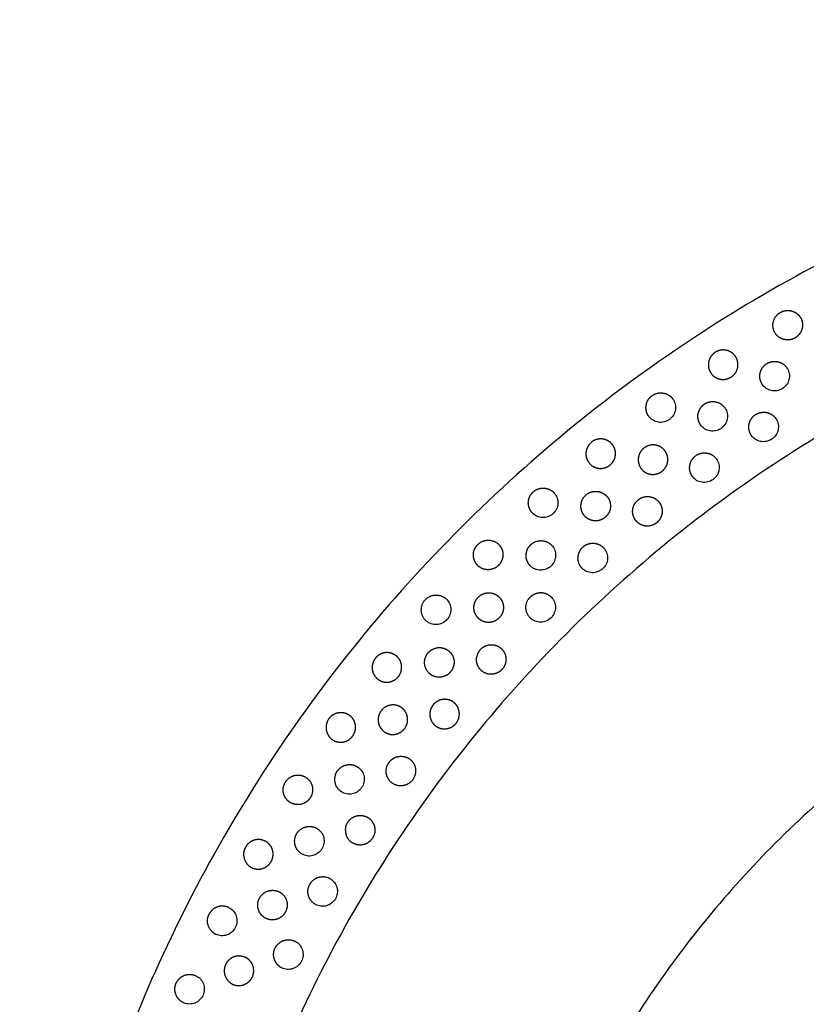
# Model space of a CAD drawing. Units: millimetres. Extents: x -350 to 350, y -350 to 1703.
# Drawn here: x -201 to -95, y 77 to 210 of the extents above; entities that cross this region are included whole.
import ezdxf

# ---------------------------------------------------------------- set-up
doc = ezdxf.new("R2010")
doc.units = ezdxf.units.MM
doc.header["$MEASUREMENT"] = 0
doc.layers.add('BON_9382-71(diam70)_2D', color=7, linetype='Continuous')

msp = doc.modelspace()

# ---------------------------------------------------------------- linework, layer by layer
at = {"layer": 'BON_9382-71(diam70)_2D'}
msp.add_circle((0, 0), 350, dxfattribs=at)
at = {"layer": 'BON_9382-71(diam70)_2D', "color": 9}
for points, weights, degree, knots in [([(200, 0), (200, -200), (0, -200), (-200, -200), (-200, 0), (-200, 200), (0, 200), (200, 200), (200, 0)], [1, 0.707106781187, 1, 0.707106781187, 1, 0.707106781187, 1, 0.707106781187, 1], 2, [0, 0, 0, 314.159346, 314.159346, 628.318692, 628.318692, 942.478038, 942.478038, 1256.637384, 1256.637384, 1256.637384]), ([(179.85, 0), (179.85, -179.85), (0, -179.85), (-179.85, -179.85), (-179.85, 0), (-179.85, 179.85), (0, 179.85), (179.85, 179.85), (179.85, 0)], [1, 0.707106781187, 1, 0.707106781187, 1, 0.707106781187, 1, 0.707106781187, 1], 2, [0, 0, 0, 282.513831, 282.513831, 565.027662, 565.027662, 847.541492, 847.541492, 1130.055323, 1130.055323, 1130.055323]), ([(-98.39, 170.42), (-97.93, 170.7), (-97.39, 170.76), (-96.87, 170.62), (-96.34, 170.48), (-95.92, 170.15), (-95.65, 169.67), (-95.53, 169.46), (-95.37, 168.96), (-95.43, 168.18), (-95.79, 167.47), (-96.39, 166.95), (-97.14, 166.69), (-97.94, 166.73), (-98.64, 167.07), (-98.99, 167.46), (-99.12, 167.67), (-99.64, 168.56), (-99.47, 169.57), (-98.68, 170.23)], [1, 0.948516127397, 0.948516127397, 1, 0.948516127397, 0.948516127397, 1, 1, 1, 1, 1, 1, 1, 1, 1, 1, 1, 0.841011753557, 0.841011753557, 1], 3, [0, 0, 0, 0, 1.582308, 1.582308, 1.582308, 3.164615, 3.164615, 3.164615, 3.914581, 4.694555, 5.459542, 6.254537, 7.04835, 7.813932, 8.593389, 9.343259, 9.343259, 9.343259, 12.163823, 12.163823, 12.163823, 12.163823]), ([(-107.18, 165.04), (-106.73, 165.34), (-106.19, 165.43), (-105.66, 165.32), (-105.13, 165.2), (-104.69, 164.89), (-104.4, 164.43), (-104.27, 164.22), (-104.08, 163.74), (-104.1, 162.96), (-104.42, 162.23), (-104.99, 161.67), (-105.74, 161.38), (-106.53, 161.38), (-107.25, 161.68), (-107.62, 162.05), (-107.75, 162.26), (-108.06, 162.71), (-108.16, 163.24), (-108.05, 163.77), (-107.94, 164.3), (-107.63, 164.75), (-107.18, 165.04)], [1, 0.948516127397, 0.948516127397, 1, 0.948516127397, 0.948516127397, 1, 1, 1, 1, 1, 1, 1, 1, 1, 1, 1, 0.948516127242, 0.948516127242, 1, 0.948516127242, 0.948516127242, 1], 3, [0, 0, 0, 0, 1.582308, 1.582308, 1.582308, 3.164615, 3.164615, 3.164615, 3.914581, 4.694555, 5.459542, 6.254537, 7.04835, 7.813932, 8.593389, 9.343259, 9.343259, 9.343259, 10.925566, 10.925566, 10.925566, 12.507874, 12.507874, 12.507874, 12.507874]), ([(-100.86, 160.76), (-101.3, 161.47), (-101.11, 162.28), (-100.92, 163.09), (-100.21, 163.53)], [1, 0.922813907375, 1, 0.922813907375, 1], 2, [0, 0, 0, 1.581898, 1.581898, 3.163795, 3.163795, 3.163795]), ([(-100.21, 163.53), (-99.5, 163.96), (-98.69, 163.76), (-97.88, 163.57), (-97.45, 162.85)], [1, 0.922814026436, 1, 0.922814026436, 1], 2, [0, 0, 0, 1.581897, 1.581897, 3.163795, 3.163795, 3.163795]), ([(-115.67, 159.21), (-114.99, 159.7), (-114.17, 159.56), (-113.35, 159.43), (-112.86, 158.75)], [1, 0.922814026436, 1, 0.922814026436, 1], 2, [0, 0, 0, 1.581897, 1.581897, 3.163795, 3.163795, 3.163795]), ([(-116.1, 156.39), (-116.6, 157.06), (-116.47, 157.89), (-116.35, 158.72), (-115.67, 159.21)], [1, 0.922813907375, 1, 0.922813907375, 1], 2, [0, 0, 0, 1.581898, 1.581898, 3.163795, 3.163795, 3.163795]), ([(-109.13, 155.26), (-109.61, 155.94), (-109.47, 156.76), (-109.32, 157.59), (-108.63, 158.06)], [1, 0.922813907375, 1, 0.922813907375, 1], 2, [0, 0, 0, 1.581898, 1.581898, 3.163795, 3.163795, 3.163795]), ([(-108.63, 158.06), (-107.94, 158.53), (-107.12, 158.38), (-106.3, 158.22), (-105.84, 157.53)], [1, 0.922814026436, 1, 0.922814026436, 1], 2, [0, 0, 0, 1.581897, 1.581897, 3.163795, 3.163795, 3.163795]), ([(-102.31, 153.87), (-102.77, 154.57), (-102.6, 155.38), (-102.43, 156.2), (-101.73, 156.66)], [1, 0.922813907375, 1, 0.922813907375, 1], 2, [0, 0, 0, 1.581898, 1.581898, 3.163795, 3.163795, 3.163795]), ([(-101.73, 156.66), (-101.03, 157.11), (-100.22, 156.93), (-99.4, 156.75), (-98.95, 156.05)], [1, 0.922814026436, 1, 0.922814026436, 1], 2, [0, 0, 0, 1.581897, 1.581897, 3.163795, 3.163795, 3.163795]), ([(-123.84, 152.93), (-123.42, 153.28), (-122.9, 153.43), (-122.36, 153.37), (-121.83, 153.31), (-121.35, 153.05), (-121.02, 152.62), (-120.86, 152.42), (-120.62, 151.96), (-120.56, 151.18), (-120.8, 150.43), (-121.32, 149.81), (-122.02, 149.44), (-122.81, 149.36), (-123.56, 149.58), (-123.97, 149.91), (-124.12, 150.1), (-124.47, 150.52), (-124.63, 151.04), (-124.58, 151.58), (-124.52, 152.12), (-124.26, 152.59), (-123.84, 152.93)], [1, 0.948516127397, 0.948516127397, 1, 0.948516127397, 0.948516127397, 1, 1, 1, 1, 1, 1, 1, 1, 1, 1, 1, 0.948516127242, 0.948516127242, 1, 0.948516127242, 0.948516127242, 1], 3, [0, 0, 0, 0, 1.582308, 1.582308, 1.582308, 3.164615, 3.164615, 3.164615, 3.914581, 4.694555, 5.459542, 6.254537, 7.04835, 7.813932, 8.593389, 9.343259, 9.343259, 9.343259, 10.925566, 10.925566, 10.925566, 12.507874, 12.507874, 12.507874, 12.507874]), ([(-116.75, 152.16), (-116.32, 152.49), (-115.8, 152.63), (-115.26, 152.55), (-114.73, 152.48), (-114.26, 152.2), (-113.94, 151.77), (-113.79, 151.57), (-113.56, 151.1), (-113.52, 150.32), (-113.78, 149.57), (-114.31, 148.97), (-115.03, 148.62), (-115.82, 148.56), (-116.56, 148.8), (-116.96, 149.14), (-117.11, 149.33), (-117.44, 149.76), (-117.59, 150.28), (-117.52, 150.82), (-117.45, 151.36), (-117.18, 151.83), (-116.75, 152.16)], [1, 0.948516127397, 0.948516127397, 1, 0.948516127397, 0.948516127397, 1, 1, 1, 1, 1, 1, 1, 1, 1, 1, 1, 0.948516127242, 0.948516127242, 1, 0.948516127242, 0.948516127242, 1], 3, [0, 0, 0, 0, 1.582308, 1.582308, 1.582308, 3.164615, 3.164615, 3.164615, 3.914581, 4.694555, 5.459542, 6.254537, 7.04835, 7.813932, 8.593389, 9.343259, 9.343259, 9.343259, 10.925566, 10.925566, 10.925566, 12.507874, 12.507874, 12.507874, 12.507874]), ([(-109.79, 151.12), (-109.12, 151.61), (-108.29, 151.47), (-107.47, 151.34), (-106.99, 150.66)], [1, 0.922814026436, 1, 0.922814026436, 1], 2, [0, 0, 0, 1.581897, 1.581897, 3.163795, 3.163795, 3.163795]), ([(-110.22, 148.3), (-110.72, 148.97), (-110.59, 149.8), (-110.47, 150.63), (-109.79, 151.12)], [1, 0.922813907375, 1, 0.922813907375, 1], 2, [0, 0, 0, 1.581898, 1.581898, 3.163795, 3.163795, 3.163795]), ([(-131.81, 143.4), (-132.38, 144.02), (-132.34, 144.85), (-132.3, 145.68), (-131.68, 146.24)], [1, 0.922815427646, 1, 0.922815427646, 1], 2, [0, 0, 0, 1.581894, 1.581894, 3.163789, 3.163789, 3.163789]), ([(-131.68, 146.24), (-131.06, 146.8), (-130.22, 146.75), (-129.39, 146.7), (-128.84, 146.08)], [1, 0.922921502859, 1, 0.922921502859, 1], 2, [0, 0, 0, 1.58078, 1.58078, 3.16156, 3.16156, 3.16156]), ([(-124.56, 145.84), (-123.92, 146.38), (-123.09, 146.31), (-122.26, 146.24), (-121.72, 145.6)], [1, 0.922813939487, 1, 0.922813939487, 1], 2, [0, 0, 0, 1.581898, 1.581898, 3.163795, 3.163795, 3.163795]), ([(-121.72, 145.6), (-121.56, 145.41), (-121.31, 144.95), (-121.23, 144.17), (-121.45, 143.41), (-121.95, 142.79), (-122.65, 142.39), (-123.44, 142.29), (-124.19, 142.5), (-124.6, 142.81), (-124.76, 143), (-125.12, 143.41), (-125.29, 143.92), (-125.25, 144.46), (-125.21, 145), (-124.97, 145.49), (-124.56, 145.84)], [1, 1, 1, 1, 1, 1, 1, 1, 1, 1, 1, 0.948516127242, 0.948516127242, 1, 0.948516127242, 0.948516127242, 1], 3, [0, 0, 0, 0, 0.749966, 1.529939, 2.294927, 3.089922, 3.883735, 4.649316, 5.428774, 6.178643, 6.178643, 6.178643, 7.760951, 7.760951, 7.760951, 9.343259, 9.343259, 9.343259, 9.343259]), ([(-114.72, 144.85), (-114.57, 144.65), (-114.33, 144.19), (-114.27, 143.41), (-114.51, 142.66), (-115.02, 142.04), (-115.73, 141.67), (-116.52, 141.59), (-117.27, 141.81), (-117.67, 142.14), (-117.83, 142.33), (-118.18, 142.75), (-118.34, 143.27), (-118.28, 143.81), (-118.23, 144.35), (-117.97, 144.82), (-117.55, 145.16)], [1, 1, 1, 1, 1, 1, 1, 1, 1, 1, 1, 0.948516127242, 0.948516127242, 1, 0.948516127242, 0.948516127242, 1], 3, [0, 0, 0, 0, 0.749966, 1.529939, 2.294927, 3.089922, 3.883735, 4.649316, 5.428774, 6.178643, 6.178643, 6.178643, 7.760951, 7.760951, 7.760951, 9.343259, 9.343259, 9.343259, 9.343259]), ([(-117.55, 145.16), (-116.9, 145.69), (-116.07, 145.6), (-115.24, 145.5), (-114.72, 144.85)], [1, 0.922814181486, 1, 0.922814181486, 1], 2, [0, 0, 0, 1.581897, 1.581897, 3.163794, 3.163794, 3.163794]), ([(-138.89, 139.37), (-138.05, 139.96), (-137.02, 139.87), (-136.31, 139.14), (-136.13, 138.96), (-135.85, 138.52), (-135.7, 137.75), (-135.87, 136.98), (-136.31, 136.31), (-136.98, 135.87), (-137.75, 135.7), (-138.52, 135.85), (-138.96, 136.13), (-139.14, 136.31), (-139.52, 136.69), (-139.73, 137.18), (-139.74, 137.73), (-139.74, 138.27), (-139.53, 138.77), (-139.15, 139.15)], [1, 0.84101173405, 0.84101173405, 1, 1, 1, 1, 1, 1, 1, 1, 1, 1, 1, 0.948516127242, 0.948516127242, 1, 0.948516127242, 0.948516127242, 1], 3, [0, 0, 0, 0, 2.820565, 2.820565, 2.820565, 3.570531, 4.350504, 5.115491, 5.910487, 6.704299, 7.469881, 8.249339, 8.999208, 8.999208, 8.999208, 10.581516, 10.581516, 10.581516, 12.163823, 12.163823, 12.163823, 12.163823]), ([(-132.02, 139.12), (-131.41, 139.69), (-130.58, 139.67), (-129.74, 139.64), (-129.18, 139.03)], [1, 0.922814026436, 1, 0.922814026436, 1], 2, [0, 0, 0, 1.581897, 1.581897, 3.163795, 3.163795, 3.163795]), ([(-124.99, 138.81), (-124.37, 139.37), (-123.53, 139.32), (-122.7, 139.27), (-122.15, 138.65)], [1, 0.922814026436, 1, 0.922814026436, 1], 2, [0, 0, 0, 1.581897, 1.581897, 3.163795, 3.163795, 3.163795]), ([(-132.08, 136.28), (-132.66, 136.88), (-132.64, 137.71), (-132.63, 138.54), (-132.02, 139.12)], [1, 0.922813898773, 1, 0.922813898773, 1], 2, [0, 0, 0, 1.581898, 1.581898, 3.163795, 3.163795, 3.163795]), ([(-125.12, 135.97), (-125.69, 136.59), (-125.65, 137.42), (-125.61, 138.25), (-124.99, 138.81)], [1, 0.922813898773, 1, 0.922813898773, 1], 2, [0, 0, 0, 1.581898, 1.581898, 3.163795, 3.163795, 3.163795]), ([(-136.28, 132.08), (-136.1, 131.9), (-135.8, 131.48), (-135.64, 130.71), (-135.78, 129.93), (-136.21, 129.26), (-136.86, 128.79), (-137.63, 128.61), (-138.4, 128.73), (-138.85, 129.01), (-139.03, 129.18), (-139.43, 129.54), (-139.65, 130.04), (-139.67, 130.58), (-139.68, 131.12), (-139.49, 131.63), (-139.12, 132.02)], [1, 1, 1, 1, 1, 1, 1, 1, 1, 1, 1, 0.948516127242, 0.948516127242, 1, 0.948516127242, 0.948516127242, 1], 3, [0, 0, 0, 0, 0.749966, 1.529939, 2.294927, 3.089922, 3.883735, 4.649316, 5.428774, 6.178643, 6.178643, 6.178643, 7.760951, 7.760951, 7.760951, 9.343259, 9.343259, 9.343259, 9.343259]), ([(-139.12, 132.02), (-138.54, 132.63), (-137.71, 132.64), (-136.88, 132.66), (-136.28, 132.08)], [1, 0.922814138587, 1, 0.922814138587, 1], 2, [0, 0, 0, 1.581897, 1.581897, 3.163794, 3.163794, 3.163794]), ([(-132.08, 132.08), (-131.49, 132.67), (-130.66, 132.67), (-129.82, 132.66), (-129.24, 132.06)], [1, 0.922814125769, 1, 0.922814125769, 1], 2, [0, 0, 0, 1.581897, 1.581897, 3.163794, 3.163794, 3.163794]), ([(-144.89, 125.18), (-144.21, 125.38), (-143.53, 125.23), (-143, 124.76), (-142.81, 124.6), (-142.5, 124.19), (-142.29, 123.43), (-142.39, 122.65), (-142.79, 121.95), (-143.41, 121.45), (-144.17, 121.23), (-144.95, 121.31), (-145.41, 121.56), (-145.6, 121.72), (-146.39, 122.38), (-146.56, 123.39), (-146.04, 124.28)], [1, 0.917275928356, 0.917275928356, 1, 1, 1, 1, 1, 1, 1, 1, 1, 1, 1, 0.841011753557, 0.841011753557, 1], 3, [0, 0, 0, 0, 2.013876, 2.013876, 2.013876, 2.763842, 3.543815, 4.308803, 5.103798, 5.897611, 6.663192, 7.44265, 8.192519, 8.192519, 8.192519, 11.013084, 11.013084, 11.013084, 11.013084]), ([(-135.97, 125.12), (-135.79, 124.95), (-135.48, 124.53), (-135.3, 123.77), (-135.42, 122.99), (-135.83, 122.3), (-136.47, 121.82), (-137.24, 121.62), (-138.01, 121.72), (-138.46, 121.98), (-138.65, 122.15), (-139.17, 122.61), (-139.41, 123.27), (-139.3, 123.96)], [1, 1, 1, 1, 1, 1, 1, 1, 1, 1, 1, 0.917275934985, 0.917275934985, 1], 3, [0, 0, 0, 0, 0.749966, 1.529939, 2.294927, 3.089922, 3.883735, 4.649316, 5.428774, 6.178643, 6.178643, 6.178643, 8.192519, 8.192519, 8.192519, 8.192519]), ([(-138.81, 124.99), (-138.25, 125.61), (-137.42, 125.65), (-136.59, 125.69), (-135.97, 125.12)], [1, 0.92281412151, 1, 0.92281412151, 1], 2, [0, 0, 0, 1.581897, 1.581897, 3.163794, 3.163794, 3.163794]), ([(-152.93, 123.84), (-152.59, 124.26), (-152.12, 124.52), (-151.58, 124.58), (-151.04, 124.63), (-150.52, 124.47), (-150.1, 124.12), (-149.91, 123.97), (-149.58, 123.56), (-149.36, 122.81), (-149.44, 122.02), (-149.81, 121.32), (-150.43, 120.8), (-151.18, 120.56), (-151.96, 120.62), (-152.42, 120.86), (-152.62, 121.02), (-153.05, 121.35), (-153.31, 121.83), (-153.37, 122.36), (-153.43, 122.9), (-153.28, 123.42), (-152.93, 123.84)], [1, 0.948516127397, 0.948516127397, 1, 0.948516127397, 0.948516127397, 1, 1, 1, 1, 1, 1, 1, 1, 1, 1, 1, 0.948516127242, 0.948516127242, 1, 0.948516127242, 0.948516127242, 1], 3, [0, 0, 0, 0, 1.582308, 1.582308, 1.582308, 3.164615, 3.164615, 3.164615, 3.914581, 4.694555, 5.459542, 6.254537, 7.04835, 7.813932, 8.593389, 9.343259, 9.343259, 9.343259, 10.925566, 10.925566, 10.925566, 12.507874, 12.507874, 12.507874, 12.507874]), ([(-145.16, 117.55), (-144.82, 117.97), (-144.35, 118.23), (-143.81, 118.28), (-143.27, 118.34), (-142.75, 118.18), (-142.33, 117.83), (-142.14, 117.67), (-141.81, 117.27), (-141.59, 116.52), (-141.67, 115.73), (-142.04, 115.02), (-142.66, 114.51), (-143.41, 114.27), (-144.19, 114.33), (-144.65, 114.57), (-144.85, 114.72), (-145.27, 115.06), (-145.54, 115.53), (-145.6, 116.07), (-145.66, 116.61), (-145.5, 117.13), (-145.16, 117.55)], [1, 0.948516127397, 0.948516127397, 1, 0.948516127397, 0.948516127397, 1, 1, 1, 1, 1, 1, 1, 1, 1, 1, 1, 0.948516127242, 0.948516127242, 1, 0.948516127242, 0.948516127242, 1], 3, [0, 0, 0, 0, 1.582308, 1.582308, 1.582308, 3.164615, 3.164615, 3.164615, 3.914581, 4.694555, 5.459542, 6.254537, 7.04835, 7.813932, 8.593389, 9.343259, 9.343259, 9.343259, 10.925566, 10.925566, 10.925566, 12.507874, 12.507874, 12.507874, 12.507874]), ([(-152.16, 116.75), (-151.83, 117.18), (-151.36, 117.45), (-150.82, 117.52), (-150.28, 117.59), (-149.76, 117.44), (-149.33, 117.11), (-149.14, 116.95), (-148.8, 116.56), (-148.56, 115.82), (-148.62, 115.03), (-148.97, 114.31), (-149.57, 113.78), (-150.32, 113.52), (-151.1, 113.56), (-151.57, 113.79), (-151.77, 113.94), (-152.2, 114.26), (-152.48, 114.73), (-152.55, 115.26), (-152.63, 115.8), (-152.49, 116.32), (-152.16, 116.75)], [1, 0.948516127397, 0.948516127397, 1, 0.948516127397, 0.948516127397, 1, 1, 1, 1, 1, 1, 1, 1, 1, 1, 1, 0.948516127242, 0.948516127242, 1, 0.948516127242, 0.948516127242, 1], 3, [0, 0, 0, 0, 1.582308, 1.582308, 1.582308, 3.164615, 3.164615, 3.164615, 3.914581, 4.694555, 5.459542, 6.254537, 7.04835, 7.813932, 8.593389, 9.343259, 9.343259, 9.343259, 10.925566, 10.925566, 10.925566, 12.507874, 12.507874, 12.507874, 12.507874]), ([(-159.21, 115.67), (-158.89, 116.11), (-158.43, 116.39), (-157.89, 116.47), (-157.35, 116.55), (-156.83, 116.42), (-156.39, 116.1), (-156.19, 115.95), (-155.84, 115.56), (-155.58, 114.83), (-155.62, 114.04), (-155.96, 113.31), (-156.54, 112.77), (-157.29, 112.48), (-158.07, 112.51), (-158.54, 112.72), (-158.75, 112.86), (-159.19, 113.18), (-159.47, 113.64), (-159.56, 114.17), (-159.65, 114.7), (-159.52, 115.23), (-159.21, 115.67)], [1, 0.948516127397, 0.948516127397, 1, 0.948516127397, 0.948516127397, 1, 1, 1, 1, 1, 1, 1, 1, 1, 1, 1, 0.948516127242, 0.948516127242, 1, 0.948516127242, 0.948516127242, 1], 3, [0, 0, 0, 0, 1.582308, 1.582308, 1.582308, 3.164615, 3.164615, 3.164615, 3.914581, 4.694555, 5.459542, 6.254537, 7.04835, 7.813932, 8.593389, 9.343259, 9.343259, 9.343259, 10.925566, 10.925566, 10.925566, 12.507874, 12.507874, 12.507874, 12.507874]), ([(-151.12, 109.79), (-150.8, 110.23), (-150.34, 110.51), (-149.8, 110.59), (-149.26, 110.68), (-148.74, 110.54), (-148.3, 110.22), (-148.1, 110.07), (-147.75, 109.69), (-147.49, 108.95), (-147.53, 108.16), (-147.87, 107.43), (-148.45, 106.89), (-149.2, 106.61), (-149.98, 106.63), (-150.45, 106.84), (-150.65, 106.99), (-151.49, 107.58), (-151.75, 108.58), (-151.29, 109.5)], [1, 0.948516127397, 0.948516127397, 1, 0.948516127397, 0.948516127397, 1, 1, 1, 1, 1, 1, 1, 1, 1, 1, 1, 0.841011753557, 0.841011753557, 1], 3, [0, 0, 0, 0, 1.582308, 1.582308, 1.582308, 3.164615, 3.164615, 3.164615, 3.914581, 4.694555, 5.459542, 6.254537, 7.04835, 7.813932, 8.593389, 9.343259, 9.343259, 9.343259, 12.163823, 12.163823, 12.163823, 12.163823]), ([(-158.06, 108.63), (-157.59, 109.32), (-156.76, 109.47), (-155.94, 109.61), (-155.26, 109.13)], [1, 0.922814026436, 1, 0.922814026436, 1], 2, [0, 0, 0, 1.581897, 1.581897, 3.163795, 3.163795, 3.163795]), ([(-165.04, 107.18), (-164.75, 107.63), (-164.3, 107.94), (-163.77, 108.05), (-163.24, 108.16), (-162.71, 108.06), (-162.26, 107.75), (-162.05, 107.62), (-161.68, 107.25), (-161.38, 106.53), (-161.38, 105.73), (-161.67, 104.99), (-162.23, 104.42), (-162.96, 104.1), (-163.74, 104.08), (-164.22, 104.27), (-164.43, 104.4)], [1, 0.948516127397, 0.948516127397, 1, 0.948516127397, 0.948516127397, 1, 1, 1, 1, 1, 1, 1, 1, 1, 1, 1], 3, [0, 0, 0, 0, 1.582308, 1.582308, 1.582308, 3.164615, 3.164615, 3.164615, 3.914581, 4.694555, 5.459542, 6.254537, 7.04835, 7.813932, 8.593389, 9.343259, 9.343259, 9.343259, 9.343259]), ([(-157.53, 105.84), (-158.22, 106.3), (-158.38, 107.12), (-158.53, 107.94), (-158.06, 108.63)], [1, 0.922813907375, 1, 0.922813907375, 1], 2, [0, 0, 0, 1.581898, 1.581898, 3.163795, 3.163795, 3.163795]), ([(-164.44, 104.4), (-165.14, 104.85), (-165.32, 105.66), (-165.5, 106.48), (-165.04, 107.18)], [1, 0.922813909682, 1, 0.922813909682, 1], 2, [0, 0, 0, 1.581898, 1.581898, 3.163795, 3.163795, 3.163795]), ([(-155.79, 102.47), (-155.15, 102.76), (-154.45, 102.7), (-153.87, 102.31), (-153.66, 102.17), (-153.29, 101.8), (-152.99, 101.08), (-152.99, 100.29), (-153.29, 99.55), (-153.85, 98.97), (-154.57, 98.65), (-155.35, 98.63), (-155.84, 98.82), (-156.05, 98.95)], [1, 0.917275928357, 0.917275928357, 1, 1, 1, 1, 1, 1, 1, 1, 1, 1, 1], 3, [0, 0, 0, 0, 2.013876, 2.013876, 2.013876, 2.763842, 3.543815, 4.308803, 5.103798, 5.897611, 6.663192, 7.44265, 8.192519, 8.192519, 8.192519, 8.192519]), ([(-163.53, 100.21), (-163.09, 100.92), (-162.28, 101.11), (-161.47, 101.3), (-160.76, 100.86)], [1, 0.922814026436, 1, 0.922814026436, 1], 2, [0, 0, 0, 1.581897, 1.581897, 3.163795, 3.163795, 3.163795]), ([(-162.85, 97.45), (-163.57, 97.88), (-163.76, 98.69), (-163.96, 99.5), (-163.53, 100.21)], [1, 0.922813907375, 1, 0.922813907375, 1], 2, [0, 0, 0, 1.581898, 1.581898, 3.163795, 3.163795, 3.163795]), ([(-170.42, 98.39), (-170.15, 98.86), (-169.72, 99.19), (-169.2, 99.33), (-168.68, 99.47), (-168.14, 99.39), (-167.67, 99.12), (-167.46, 98.99), (-167.07, 98.64), (-166.73, 97.94), (-166.69, 97.14), (-166.95, 96.39), (-167.47, 95.79), (-168.18, 95.43), (-168.96, 95.37), (-169.46, 95.53), (-169.67, 95.65), (-170.15, 95.92), (-170.48, 96.34), (-170.62, 96.87), (-170.76, 97.39), (-170.7, 97.93), (-170.42, 98.39)], [1, 0.948516127397, 0.948516127397, 1, 0.948516127397, 0.948516127397, 1, 1, 1, 1, 1, 1, 1, 1, 1, 1, 1, 0.948516127242, 0.948516127242, 1, 0.948516127242, 0.948516127242, 1], 3, [0, 0, 0, 0, 1.582308, 1.582308, 1.582308, 3.164615, 3.164615, 3.164615, 3.914581, 4.694555, 5.459542, 6.254537, 7.04835, 7.813932, 8.593389, 9.343259, 9.343259, 9.343259, 10.925566, 10.925566, 10.925566, 12.507874, 12.507874, 12.507874, 12.507874]), ([(-161.76, 93.39), (-161.35, 94.12), (-160.54, 94.33), (-159.73, 94.54), (-159.01, 94.12)], [1, 0.922814026437, 1, 0.922814026437, 1], 2, [0, 0, 0, 1.581897, 1.581897, 3.163795, 3.163795, 3.163795]), ([(-161.01, 90.65), (-161.74, 91.06), (-161.96, 91.87), (-162.18, 92.67), (-161.76, 93.39)], [1, 0.922813907375, 1, 0.922813907375, 1], 2, [0, 0, 0, 1.581898, 1.581898, 3.163795, 3.163795, 3.163795]), ([(-166.95, 92.55), (-166.55, 92.58), (-166.16, 92.5), (-165.82, 92.31), (-165.6, 92.18), (-165.2, 91.85), (-164.85, 91.15), (-164.78, 90.36), (-165.02, 89.6), (-165.53, 88.98), (-166.23, 88.61), (-167.01, 88.53), (-167.5, 88.67), (-167.72, 88.79), (-168.2, 89.04), (-168.55, 89.46), (-168.7, 89.98), (-168.86, 90.5), (-168.81, 91.04), (-168.55, 91.51)], [1, 0.971503057701, 0.971503057701, 1, 1, 1, 1, 1, 1, 1, 1, 1, 1, 1, 0.948587866031, 0.948587866031, 1, 0.948587866031, 0.948587866031, 1], 3, [0, 0, 0, 0, 1.17376, 1.17376, 1.17376, 1.923726, 2.7037, 3.468687, 4.263682, 5.057495, 5.823077, 6.602534, 7.352404, 7.352404, 7.352404, 8.933594, 8.933594, 8.933594, 10.514784, 10.514784, 10.514784, 10.514784]), ([(-172.63, 90.2), (-173.37, 90.59), (-174.17, 90.34), (-174.96, 90.08), (-175.34, 89.34)], [1, 0.922813890953, 1, 0.922813890953, 1], 2, [0, 0, 0, 1.581898, 1.581898, 3.163795, 3.163795, 3.163795]), ([(-166.43, 84.8), (-166.05, 85.54), (-165.26, 85.8), (-164.46, 86.05), (-163.72, 85.66)], [1, 0.922814026436, 1, 0.922814026436, 1], 2, [0, 0, 0, 1.581897, 1.581897, 3.163795, 3.163795, 3.163795]), ([(-173.11, 82.57), (-172.87, 83.06), (-172.47, 83.42), (-171.96, 83.6), (-171.45, 83.77), (-170.91, 83.74), (-170.42, 83.5), (-170.2, 83.39), (-169.78, 83.08), (-169.39, 82.4), (-169.28, 81.61), (-169.48, 80.84), (-169.96, 80.2), (-170.64, 79.79), (-171.41, 79.66), (-171.91, 79.79), (-172.14, 79.89), (-172.63, 80.12), (-173, 80.52), (-173.18, 81.03), (-173.37, 81.54), (-173.34, 82.08), (-173.11, 82.57)], [1, 0.948516127397, 0.948516127397, 1, 0.948516127397, 0.948516127397, 1, 1, 1, 1, 1, 1, 1, 1, 1, 1, 1, 0.948516127242, 0.948516127242, 1, 0.948516127242, 0.948516127242, 1], 3, [0, 0, 0, 0, 1.582308, 1.582308, 1.582308, 3.164615, 3.164615, 3.164615, 3.914581, 4.694555, 5.459542, 6.254537, 7.04835, 7.813932, 8.593389, 9.343259, 9.343259, 9.343259, 10.925566, 10.925566, 10.925566, 12.507874, 12.507874, 12.507874, 12.507874]), ([(-165.54, 82.1), (-166.29, 82.47), (-166.55, 83.26), (-166.81, 84.06), (-166.43, 84.8)], [1, 0.922813907375, 1, 0.922813907375, 1], 2, [0, 0, 0, 1.581898, 1.581898, 3.163795, 3.163795, 3.163795]), ([(-179.78, 80.04), (-179.44, 80.8), (-178.66, 81.1), (-177.87, 81.39), (-177.12, 81.05)], [1, 0.922814026436, 1, 0.922814026436, 1], 2, [0, 0, 0, 1.581897, 1.581897, 3.163795, 3.163795, 3.163795]), ([(-178.74, 77.39), (-179.51, 77.72), (-179.81, 78.5), (-180.12, 79.28), (-179.78, 80.04)], [1, 0.922813907375, 1, 0.922813907375, 1], 2, [0, 0, 0, 1.581898, 1.581898, 3.163795, 3.163795, 3.163795])]:
    msp.add_rational_spline(points, weights, degree=degree, knots=knots, dxfattribs=at)
for points, weights in [([(-98.68, 170.23), (-98.54, 170.34), (-98.39, 170.42)], [1, 0.996302896139, 1]), ([(-131.68, 146.24), (-131.68, 146.24), (-131.68, 146.24)], [1, 0.999999843984, 1]), ([(-139.15, 139.15), (-139.03, 139.27), (-138.89, 139.37)], [1, 0.996397838007, 1]), ([(-146.19, 128.94), (-147.5, 130.28), (-146.24, 131.68)], [1, 0.729257238507, 1]), ([(-146.24, 131.68), (-145.12, 132.93), (-143.69, 132.03)], [1, 0.765239591413, 1]), ([(-143.4, 131.81), (-143.54, 131.94), (-143.69, 132.03)], [1, 0.995810624231, 1]), ([(-132.06, 129.24), (-133.28, 130.43), (-132.3, 131.82)], [1, 0.761654450908, 1]), ([(-132.3, 131.82), (-132.2, 131.96), (-132.08, 132.08)], [1, 0.99630292207, 1]), ([(-146.19, 128.94), (-146.17, 128.92), (-146.15, 128.91)], [1, 0.999921201563, 1]), ([(-146.08, 128.84), (-146.12, 128.87), (-146.15, 128.91)], [1, 0.99969119043, 1]), ([(-145.84, 124.56), (-145.46, 125), (-144.9, 125.17)], [1, 0.959847165119, 1]), ([(-144.89, 125.18), (-144.89, 125.17), (-144.9, 125.17)], [1, 0.999994432133, 1]), ([(-138.81, 124.99), (-139.21, 124.55), (-139.3, 123.96)], [1, 0.958903254345, 1]), ([(-146.02, 124.31), (-145.94, 124.44), (-145.84, 124.56)], [1, 0.997028972418, 1]), ([(-151.12, 109.79), (-151.22, 109.65), (-151.29, 109.5)], [1, 0.99630323491, 1]), ([(-156.66, 101.73), (-156.33, 102.23), (-155.79, 102.47)], [1, 0.958903364396, 1]), ([(-156.98, 100.72), (-156.97, 100.81), (-156.96, 100.9)], [1, 0.99901710155, 1]), ([(-156.94, 101.04), (-156.95, 100.97), (-156.96, 100.9)], [1, 0.999362002767, 1]), ([(-156.94, 101.04), (-156.86, 101.41), (-156.66, 101.73)], [1, 0.982141034403, 1]), ([(-156.98, 100.72), (-156.99, 100.32), (-156.85, 99.95)], [1, 0.980670411032, 1]), ([(-156.05, 98.95), (-156.62, 99.31), (-156.85, 99.95)], [1, 0.947755684763, 1]), ([(-168.55, 91.51), (-168.03, 92.47), (-166.95, 92.55)], [1, 0.878676530534, 1]), ([(-168.55, 91.51), (-168.55, 91.51), (-168.55, 91.51)], [1, 0.999999843999, 1]), ([(-175.29, 87.43), (-175.83, 88.37), (-175.34, 89.34)], [1, 0.878675869835, 1]), ([(-175.29, 87.43), (-174.99, 86.91), (-174.45, 86.64)], [1, 0.957313398718, 1])]:
    msp.add_rational_spline(points, weights, degree=2, dxfattribs=at)
for points, knots in [([(-97.45, 162.85), (-97.32, 162.63), (-97.14, 162.14), (-97.18, 161.36), (-97.52, 160.65), (-98.11, 160.1), (-98.86, 159.83), (-99.66, 159.85), (-100.37, 160.17), (-100.73, 160.55), (-100.86, 160.76)], [0, 0, 0, 0, 0.749966, 1.529939, 2.294927, 3.089922, 3.883735, 4.649316, 5.428774, 6.178643, 6.178643, 6.178643, 6.178643]), ([(-112.86, 158.75), (-112.72, 158.54), (-112.51, 158.07), (-112.48, 157.29), (-112.77, 156.54), (-113.31, 155.96), (-114.04, 155.62), (-114.83, 155.58), (-115.56, 155.84), (-115.95, 156.19), (-116.1, 156.39)], [0, 0, 0, 0, 0.749966, 1.529939, 2.294927, 3.089922, 3.883735, 4.649316, 5.428774, 6.178643, 6.178643, 6.178643, 6.178643]), ([(-105.84, 157.52), (-105.7, 157.32), (-105.5, 156.84), (-105.5, 156.06), (-105.8, 155.32), (-106.36, 154.75), (-107.09, 154.43), (-107.89, 154.42), (-108.61, 154.7), (-108.99, 155.05), (-109.13, 155.26)], [0, 0, 0, 0, 0.749966, 1.529939, 2.294927, 3.089922, 3.883735, 4.649316, 5.428774, 6.178643, 6.178643, 6.178643, 6.178643]), ([(-98.95, 156.05), (-98.82, 155.84), (-98.63, 155.35), (-98.65, 154.57), (-98.97, 153.84), (-99.55, 153.29), (-100.29, 152.99), (-101.08, 152.99), (-101.8, 153.29), (-102.17, 153.66), (-102.31, 153.87)], [0, 0, 0, 0, 0.749966, 1.529939, 2.294927, 3.089922, 3.883735, 4.649316, 5.428774, 6.178643, 6.178643, 6.178643, 6.178643]), ([(-106.99, 150.65), (-106.84, 150.45), (-106.63, 149.98), (-106.61, 149.2), (-106.89, 148.45), (-107.43, 147.87), (-108.16, 147.53), (-108.95, 147.49), (-109.69, 147.75), (-110.07, 148.1), (-110.22, 148.3)], [0, 0, 0, 0, 0.749966, 1.529939, 2.294927, 3.089922, 3.883735, 4.649316, 5.428774, 6.178643, 6.178643, 6.178643, 6.178643]), ([(-128.84, 146.08), (-128.67, 145.89), (-128.41, 145.44), (-128.31, 144.67), (-128.51, 143.9), (-128.99, 143.26), (-129.68, 142.85), (-130.46, 142.73), (-131.22, 142.91), (-131.64, 143.22), (-131.81, 143.4)], [0, 0, 0, 0, 0.749966, 1.529939, 2.294927, 3.089922, 3.883735, 4.649316, 5.428774, 6.178643, 6.178643, 6.178643, 6.178643]), ([(140, 0), (140, -9.16), (138.19, -27.49), (130.17, -53.93), (117.15, -78.29), (99.63, -99.63), (78.28, -117.16), (53.92, -130.18), (27.49, -138.2), (0, -140.9), (-27.49, -138.2), (-53.93, -130.17), (-78.29, -117.15), (-99.63, -99.63), (-117.16, -78.28), (-130.18, -53.92), (-138.2, -27.49), (-140.9, 0), (-138.2, 27.49), (-130.17, 53.93), (-117.15, 78.29), (-99.63, 99.63), (-78.28, 117.16), (-53.92, 130.18), (-27.49, 138.2), (-4.58, 140.45), (13.75, 139.55), (31.9, 136.86), (53.93, 130.17), (78.29, 117.15), (99.63, 99.63), (117.16, 78.28), (130.18, 53.92), (138.2, 27.49), (140, 9.16), (140, 0)], [0, 0, 0, 0, 27.491593, 54.985566, 82.474167, 109.955105, 137.440449, 164.935418, 192.418112, 219.910281, 247.401949, 274.895932, 302.384642, 329.865638, 357.351097, 384.846105, 412.328938, 439.821187, 467.312896, 494.806852, 522.295648, 549.776635, 577.262105, 604.757022, 632.23991, 659.732092, 673.478023, 687.223712, 714.717727, 742.206478, 769.687412, 797.172868, 824.667963, 852.150595, 879.642839, 879.642839, 879.642839, 879.642839]), ([(-129.18, 139.03), (-129.01, 138.85), (-128.73, 138.4), (-128.61, 137.63), (-128.79, 136.86), (-129.26, 136.21), (-129.93, 135.78), (-130.71, 135.64), (-131.48, 135.8), (-131.9, 136.1), (-132.08, 136.28)], [0, 0, 0, 0, 0.749966, 1.529939, 2.294927, 3.089922, 3.883735, 4.649316, 5.428774, 6.178643, 6.178643, 6.178643, 6.178643]), ([(-122.15, 138.65), (-121.98, 138.46), (-121.72, 138.01), (-121.62, 137.24), (-121.82, 136.47), (-122.3, 135.83), (-122.99, 135.42), (-123.77, 135.3), (-124.53, 135.48), (-124.95, 135.79), (-125.12, 135.97)], [0, 0, 0, 0, 0.749966, 1.529939, 2.294927, 3.089922, 3.883735, 4.649316, 5.428774, 6.178643, 6.178643, 6.178643, 6.178643]), ([(-143.4, 131.81), (-143.22, 131.64), (-142.91, 131.22), (-142.73, 130.46), (-142.85, 129.68), (-143.26, 128.99), (-143.9, 128.51), (-144.67, 128.31), (-145.44, 128.41), (-145.89, 128.67), (-146.08, 128.84)], [0, 0, 0, 0, 0.749966, 1.529939, 2.294927, 3.089922, 3.883735, 4.649316, 5.428774, 6.178643, 6.178643, 6.178643, 6.178643]), ([(-129.24, 132.06), (-129.06, 131.89), (-128.78, 131.45), (-128.63, 130.68), (-128.8, 129.91), (-129.24, 129.24), (-129.91, 128.8), (-130.68, 128.63), (-131.45, 128.78), (-131.89, 129.06), (-132.06, 129.24)], [0, 0, 0, 0, 0.749966, 1.529939, 2.294927, 3.089922, 3.883735, 4.649316, 5.428774, 6.178643, 6.178643, 6.178643, 6.178643]), ([(-155.26, 109.13), (-155.05, 108.99), (-154.7, 108.61), (-154.42, 107.89), (-154.43, 107.09), (-154.75, 106.36), (-155.32, 105.8), (-156.06, 105.5), (-156.84, 105.5), (-157.32, 105.7), (-157.52, 105.84)], [0, 0, 0, 0, 0.749966, 1.529939, 2.294927, 3.089922, 3.883735, 4.649316, 5.428774, 6.178643, 6.178643, 6.178643, 6.178643]), ([(-160.76, 100.86), (-160.55, 100.73), (-160.17, 100.37), (-159.85, 99.66), (-159.83, 98.86), (-160.1, 98.11), (-160.65, 97.52), (-161.36, 97.18), (-162.14, 97.14), (-162.63, 97.32), (-162.85, 97.45)], [0, 0, 0, 0, 0.749966, 1.529939, 2.294927, 3.089922, 3.883735, 4.649316, 5.428774, 6.178643, 6.178643, 6.178643, 6.178643]), ([(-159.01, 94.12), (-158.8, 93.99), (-158.41, 93.64), (-158.07, 92.94), (-158.03, 92.14), (-158.29, 91.39), (-158.81, 90.79), (-159.52, 90.43), (-160.3, 90.37), (-160.79, 90.53), (-161.01, 90.65)], [0, 0, 0, 0, 0.749966, 1.529939, 2.294927, 3.089922, 3.883735, 4.649316, 5.428774, 6.178643, 6.178643, 6.178643, 6.178643]), ([(-172.63, 90.2), (-172.41, 90.09), (-172, 89.76), (-171.63, 89.08), (-171.55, 88.29), (-171.76, 87.52), (-172.26, 86.89), (-172.95, 86.49), (-173.72, 86.39), (-174.22, 86.53), (-174.45, 86.64)], [0, 0, 0, 0, 0.749966, 1.529939, 2.294927, 3.089922, 3.883735, 4.649316, 5.428774, 6.178643, 6.178643, 6.178643, 6.178643]), ([(-163.72, 85.66), (-163.5, 85.55), (-163.09, 85.22), (-162.72, 84.54), (-162.64, 83.75), (-162.85, 82.98), (-163.35, 82.35), (-164.04, 81.95), (-164.81, 81.85), (-165.31, 81.99), (-165.54, 82.1)], [0, 0, 0, 0, 0.749966, 1.529939, 2.294927, 3.089922, 3.883735, 4.649316, 5.428774, 6.178643, 6.178643, 6.178643, 6.178643]), ([(-177.11, 81.05), (-176.89, 80.94), (-176.47, 80.64), (-176.06, 79.97), (-175.93, 79.19), (-176.11, 78.41), (-176.57, 77.75), (-177.24, 77.32), (-178, 77.18), (-178.51, 77.29), (-178.74, 77.39)], [0, 0, 0, 0, 0.749966, 1.529939, 2.294927, 3.089922, 3.883735, 4.649316, 5.428774, 6.178643, 6.178643, 6.178643, 6.178643])]:
    msp.add_open_spline(points, degree=3, knots=knots, dxfattribs=at)
for points in [[(-138.89, 139.37), (-138.89, 139.37), (-138.89, 139.37)], [(-146.04, 124.28), (-146.03, 124.29), (-146.02, 124.31)]]:
    msp.add_open_spline(points, degree=2, dxfattribs=at)

doc.saveas('drawing.dxf')
